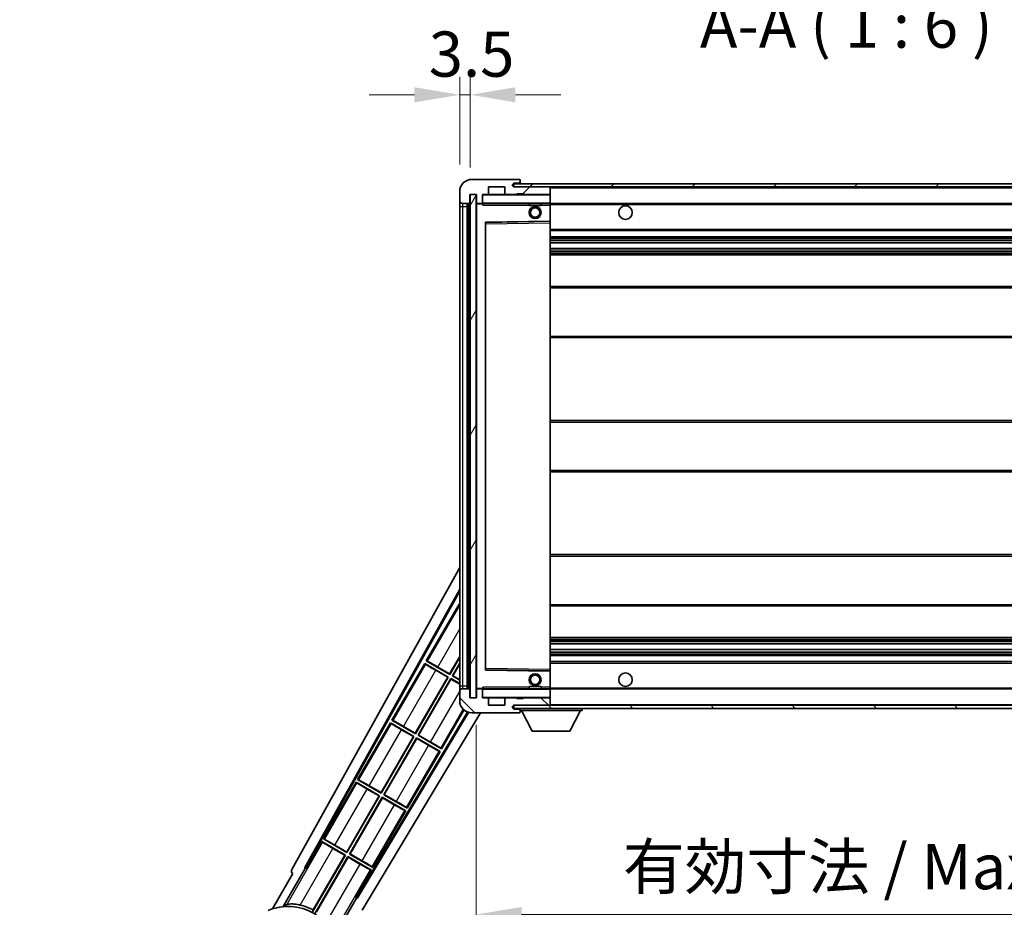
# Model space of a CAD drawing. Units: millimetres. Extents: x 1 to 12583, y -1 to 1685.
# Drawn here: x 3544 to 3871, y 1156 to 1450 of the extents above; entities that cross this region are included whole.
import ezdxf

# ---------------------------------------------------------------- set-up
doc = ezdxf.new("R2010")
doc.units = ezdxf.units.MM
for name, color, linetype, lineweight in [('Dimension (ISO)', 7, 'Continuous', 18), ('Dimension (ISO) @ 1', 7, 'Continuous', 18), ('Symbol (ISO)', 7, 'Continuous', 18), ('Symbol (ISO) @ 1', 7, 'Continuous', 18), ('Visible (ISO)', 7, 'Continuous', 35), ('Visible Narrow (ISO)', 7, 'Continuous', 25)]:
    doc.layers.add(name, color=color, linetype=linetype, lineweight=lineweight)
doc.layers.add('Hatch (ISO)', color=1, linetype='Continuous', lineweight=18, true_color=0xff0000)
doc.styles.add('Note Text (TK)', font='MS PGothic.ttf')
doc.dimstyles.new('Default - Method 1b (TK)', dxfattribs={"dimscale": 6, "dimtxt": 2.5, "dimasz": 2.5, "dimexe": 1, "dimexo": 1.5, "dimgap": 1, "dimtad": 1, "dimtoh": 1, "dimrnd": 1e-08, "dimdsep": 46, "dimtxsty": 'Note Text (TK)', "dimcen": 0.09, "dimdle": 5, "dimclrd": 100, "dimclre": 100, "dimclrt": 7, "dimadec": 1, "dimazin": 1, "dimtfac": 1, "dimtmove": 0, "dimatfit": 3, "dimfxl": 0, "dimtolj": 1, "dimlwd": -1, "dimlwe": -1, "dimarcsym": 0})
doc.dimstyles.new('Default - Method 1b (TK)$7', dxfattribs={"dimscale": 6, "dimtxt": 2.5, "dimasz": 2.5, "dimexe": 1, "dimexo": 1.5, "dimgap": 1, "dimtad": 1, "dimtoh": 1, "dimrnd": 1e-08, "dimdsep": 46, "dimtxsty": 'Note Text (TK)', "dimcen": 0.09, "dimdle": 5, "dimclrd": 256, "dimclre": 100, "dimclrt": 7, "dimadec": 1, "dimazin": 1, "dimtfac": 1, "dimtmove": 0, "dimatfit": 3, "dimfxl": 0, "dimtolj": 1, "dimlwd": -1, "dimlwe": -1, "dimarcsym": 0})
pattern_1 = [(45, (2270.112, -48.594), (-13.47038, 13.47038), [])]
pattern_2 = [(135.0002, (2270.112, -48.594), (-13.47033, -13.47043), [])]

# ---------------------------------------------------------------- blocks, each defined once
blk = doc.blocks.new('*D72')
at = {"layer": 'Defpoints', "color": 0, "transparency": 16777216}
for p in [(3695.8, 1225.3), (4020.8, 1225.4), (4020.8, 1153.4)]:
    blk.add_point(p, dxfattribs=at)
at = {"layer": 'Dimension (ISO)', "color": 100, "transparency": 16777216}
for p, q in [((3695.8, 1216.3), (3695.8, 1147.4)), ((4020.8, 1216.4), (4020.8, 1147.4)), ((3710.8, 1153.4), (4005.8, 1153.4))]:
    blk.add_line(p, q, dxfattribs=at)
for points in [[(3710.8, 1155.9), (3710.8, 1150.9), (3695.8, 1153.4)], [(4005.8, 1155.9), (4005.8, 1150.9), (4020.8, 1153.4)]]:
    blk.add_solid(points, dxfattribs=at)
at = {"layer": 'Dimension (ISO)', "color": 7, "transparency": 16777216, "insert": (3744.44, 1169.29), "char_height": 15, "attachment_point": 4, "style": 'Note Text (TK)'}
blk.add_mtext('\\A1;\\fＭＳ Ｐゴシック|b0|i0;\\H15.0000;有効寸法 / Max dim. 325', dxfattribs=at)
blk = doc.blocks.new('*D75')
at = {"layer": 'Defpoints', "color": 0, "transparency": 16777216}
for p in [(3693.8, 1425.38), (3690.3, 1393.3), (3693.8, 1392.3)]:
    blk.add_point(p, dxfattribs=at)
at = {"layer": 'Dimension (ISO)', "color": 100, "transparency": 16777216}
for p, q in [((3690.3, 1402.3), (3690.3, 1431.38)), ((3693.8, 1401.3), (3693.8, 1431.38)), ((3675.3, 1425.38), (3660.3, 1425.38)), ((3690.3, 1425.38), (3693.8, 1425.38)), ((3708.8, 1425.38), (3723.8, 1425.38))]:
    blk.add_line(p, q, dxfattribs=at)
for points in [[(3675.3, 1427.88), (3675.3, 1422.88), (3690.3, 1425.38)], [(3708.8, 1427.88), (3708.8, 1422.88), (3693.8, 1425.38)]]:
    blk.add_solid(points, dxfattribs=at)
at = {"layer": 'Dimension (ISO)', "color": 7, "transparency": 16777216, "insert": (3680.03, 1438.88), "char_height": 15, "attachment_point": 4, "style": 'Note Text (TK)'}
blk.add_mtext('\\A1;3.5', dxfattribs=at)

msp = doc.modelspace()

# ---------------------------------------------------------------- hatches: boundary and pattern name
at = {"layer": 'Hatch (ISO)'}
h = msp.add_hatch(dxfattribs=at)
h.set_pattern_fill('ANSI31', color=256, scale=152.4, style=0)
h.set_pattern_definition(pattern_1)
edge = h.paths.add_edge_path()
edge.add_ellipse((3697.5995, 1389.6036), major_axis=(0, -0.3), ratio=1, start_angle=0, end_angle=90)
edge.add_line((3697.8995, 1389.6036), (3697.8995, 1392.3036))
edge.add_line((3697.8995, 1392.3036), (3699.5995, 1392.3036))
edge.add_ellipse((3699.5995, 1392.6036), major_axis=(0, -0.3), ratio=1, start_angle=0, end_angle=90)
edge.add_line((3699.8995, 1392.6036), (3699.8995, 1394.8036))
edge.add_line((3699.8995, 1394.8036), (3705.2995, 1394.8036))
edge.add_line((3705.2995, 1394.8036), (3705.2995, 1392.6036))
edge.add_ellipse((3705.5995, 1392.6036), major_axis=(-0.3, 0), ratio=1, start_angle=0, end_angle=90)
edge.add_line((3705.5995, 1392.3036), (3709.2995, 1392.3036))
edge.add_line((3709.2995, 1392.3036), (3709.2995, 1392.5036))
edge.add_line((3709.2995, 1392.5036), (3711.2995, 1392.5036))
edge.add_line((3711.2995, 1392.5036), (3711.2995, 1392.3036))
edge.add_line((3711.2995, 1392.3036), (3719.9995, 1392.3036))
edge.add_ellipse((3719.9995, 1392.6036), major_axis=(0, -0.3), ratio=1, start_angle=0, end_angle=90)
edge.add_line((3720.2995, 1392.6036), (3720.2995, 1394.5036))
edge.add_ellipse((3719.9995, 1394.5036), major_axis=(0.3, 0), ratio=1, start_angle=0, end_angle=90)
edge.add_line((3719.9995, 1394.8036), (3708.4245, 1394.8036))
edge.add_ellipse((3708.4245, 1395.4286), major_axis=(0, -0.625), ratio=1, start_angle=348.463041, end_angle=360, ccw=False)
edge.add_ellipse((3708.4245, 1395.4286), major_axis=(-0.125, -0.6124), ratio=1, start_angle=191.536959, end_angle=360, ccw=False)
edge.add_line((3708.4245, 1396.0536), (3709.7995, 1396.0536))
edge.add_ellipse((3709.7995, 1396.5536), major_axis=(0, -0.5), ratio=1, start_angle=0, end_angle=90)
edge.add_line((3710.2995, 1396.5536), (3710.2995, 1397.0036))
edge.add_ellipse((3709.9995, 1397.0036), major_axis=(0.3, 0), ratio=1, start_angle=0, end_angle=90)
edge.add_line((3709.9995, 1397.3036), (3694.2995, 1397.3036))
edge.add_ellipse((3694.2995, 1393.3036), major_axis=(0, 4), ratio=1, start_angle=0, end_angle=90)
edge.add_line((3690.2995, 1393.3036), (3690.2995, 1390.3036))
edge.add_ellipse((3691.2995, 1390.3036), major_axis=(-1, 0), ratio=1, start_angle=0, end_angle=90)
edge.add_line((3691.2995, 1389.3036), (3693.3995, 1389.3036))
edge.add_ellipse((3693.3995, 1389.6036), major_axis=(0, -0.3), ratio=1, start_angle=0, end_angle=90)
edge.add_line((3693.6995, 1389.6036), (3693.6995, 1392.3036))
edge.add_line((3693.6995, 1392.3036), (3693.7995, 1392.3036))
edge.add_line((3693.7995, 1392.3036), (3695.7995, 1392.3036))
edge.add_line((3695.7995, 1392.3036), (3695.8995, 1392.3036))
edge.add_line((3695.8995, 1392.3036), (3695.8995, 1389.6036))
edge.add_ellipse((3696.1995, 1389.6036), major_axis=(-0.3, 0), ratio=1, start_angle=0, end_angle=90)
edge.add_line((3696.1995, 1389.3036), (3697.5995, 1389.3036))
h = msp.add_hatch(dxfattribs=at)
h.set_pattern_fill('ANSI31', color=256, scale=152.4, style=0)
h.set_pattern_definition(pattern_1)
edge = h.paths.add_edge_path()
edge.add_line((4027.7995, 1390.0536), (4022.7995, 1390.0536))
edge.add_line((4022.7995, 1390.0536), (4022.7995, 1389.0536))
edge.add_line((4022.7995, 1389.0536), (4027.7995, 1389.0536))
edge.add_ellipse((4027.7995, 1390.5536), major_axis=(0, -1.5), ratio=1, start_angle=0, end_angle=90)
edge.add_line((4029.2995, 1390.5536), (4029.2995, 1394.3036))
edge.add_ellipse((4027.7995, 1394.3036), major_axis=(1.5, 0), ratio=1, start_angle=0, end_angle=90)
edge.add_line((4027.7995, 1395.8036), (3708.2995, 1395.8036))
edge.add_line((3708.2995, 1395.8036), (3708.2995, 1394.8162))
edge.add_line((3708.2995, 1394.8162), (3708.2995, 1394.8036))
edge.add_line((3708.2995, 1394.8036), (3708.4245, 1394.8036))
edge.add_line((3708.4245, 1394.8036), (3719.9995, 1394.8036))
edge.add_line((3719.9995, 1394.8036), (4008.2995, 1394.8036))
edge.add_line((4008.2995, 1394.8036), (4014.1995, 1394.8036))
edge.add_line((4014.1995, 1394.8036), (4020.6995, 1394.8036))
edge.add_line((4020.6995, 1394.8036), (4027.2995, 1394.8036))
edge.add_line((4027.2995, 1394.8036), (4027.7995, 1394.8036))
edge.add_ellipse((4027.7995, 1394.3036), major_axis=(0, 0.5), ratio=1, start_angle=270, end_angle=360, ccw=False)
edge.add_line((4028.2995, 1394.3036), (4028.2995, 1390.5536))
edge.add_ellipse((4027.7995, 1390.5536), major_axis=(0.5, 0), ratio=1, start_angle=270, end_angle=360, ccw=False)
h = msp.add_hatch(dxfattribs=at)
h.set_pattern_fill('ANSI31', color=256, scale=152.4, angle=14.999978, style=0)
h.set_pattern_definition([(60, (2270.112, -48.594), (-16.49778, 9.525), [])])
h.paths.add_polyline_path([(3695.7995, 1392.3036), (3693.7995, 1392.3036), (3693.7995, 1225.3036), (3695.7995, 1225.3036)])
h = msp.add_hatch(dxfattribs=at)
h.set_pattern_fill('ANSI31', color=256, scale=152.4, angle=90.00021, style=0)
h.set_pattern_definition(pattern_2)
edge = h.paths.add_edge_path()
edge.add_ellipse((3697.5995, 1228.0036), major_axis=(0.3, 0), ratio=1, start_angle=0, end_angle=90)
edge.add_line((3697.5995, 1228.3036), (3696.1995, 1228.3036))
edge.add_ellipse((3696.1995, 1228.0036), major_axis=(0, 0.3), ratio=1, start_angle=0, end_angle=90)
edge.add_line((3695.8995, 1228.0036), (3695.8995, 1225.3036))
edge.add_line((3695.8995, 1225.3036), (3695.7995, 1225.3036))
edge.add_line((3695.7995, 1225.3036), (3693.7995, 1225.3036))
edge.add_line((3693.7995, 1225.3036), (3693.6995, 1225.3036))
edge.add_line((3693.6995, 1225.3036), (3693.6995, 1228.0036))
edge.add_ellipse((3693.3995, 1228.0036), major_axis=(0.3, 0), ratio=1, start_angle=0, end_angle=90)
edge.add_line((3693.3995, 1228.3036), (3691.2995, 1228.3036))
edge.add_ellipse((3691.2995, 1227.3036), major_axis=(0, 1), ratio=1, start_angle=0, end_angle=90)
edge.add_line((3690.2995, 1227.3036), (3690.2995, 1224.3036))
edge.add_ellipse((3694.2995, 1224.3036), major_axis=(-4, 0), ratio=1, start_angle=0, end_angle=90)
edge.add_line((3694.2995, 1220.3036), (3709.9995, 1220.3036))
edge.add_ellipse((3709.9995, 1220.6036), major_axis=(0, -0.3), ratio=1, start_angle=0, end_angle=90)
edge.add_line((3710.2995, 1220.6036), (3710.2995, 1221.0536))
edge.add_ellipse((3709.7995, 1221.0536), major_axis=(0.5, 0), ratio=1, start_angle=0, end_angle=90)
edge.add_line((3709.7995, 1221.5536), (3708.4245, 1221.5536))
edge.add_ellipse((3708.4245, 1222.1786), major_axis=(0, -0.625), ratio=1, start_angle=191.536959, end_angle=360, ccw=False)
edge.add_ellipse((3708.4245, 1222.1786), major_axis=(-0.125, 0.6124), ratio=1, start_angle=348.463041, end_angle=360, ccw=False)
edge.add_line((3708.4245, 1222.8036), (3719.9995, 1222.8036))
edge.add_ellipse((3719.9995, 1223.1036), major_axis=(0, -0.3), ratio=1, start_angle=0, end_angle=90)
edge.add_line((3720.2995, 1223.1036), (3720.2995, 1225.0036))
edge.add_ellipse((3719.9995, 1225.0036), major_axis=(0.3, 0), ratio=1, start_angle=0, end_angle=90)
edge.add_line((3719.9995, 1225.3036), (3711.2995, 1225.3036))
edge.add_line((3711.2995, 1225.3036), (3711.2995, 1225.1036))
edge.add_line((3711.2995, 1225.1036), (3709.2995, 1225.1036))
edge.add_line((3709.2995, 1225.1036), (3709.2995, 1225.3036))
edge.add_line((3709.2995, 1225.3036), (3705.5995, 1225.3036))
edge.add_ellipse((3705.5995, 1225.0036), major_axis=(0, 0.3), ratio=1, start_angle=0, end_angle=90)
edge.add_line((3705.2995, 1225.0036), (3705.2995, 1222.8036))
edge.add_line((3705.2995, 1222.8036), (3699.8995, 1222.8036))
edge.add_line((3699.8995, 1222.8036), (3699.8995, 1225.0036))
edge.add_ellipse((3699.5995, 1225.0036), major_axis=(0.3, 0), ratio=1, start_angle=0, end_angle=90)
edge.add_line((3699.5995, 1225.3036), (3697.8995, 1225.3036))
edge.add_line((3697.8995, 1225.3036), (3697.8995, 1228.0036))
h = msp.add_hatch(dxfattribs=at)
h.set_pattern_fill('ANSI31', color=256, scale=152.4, angle=90.00021, style=0)
h.set_pattern_definition(pattern_2)
edge = h.paths.add_edge_path()
edge.add_line((4022.7995, 1227.5536), (4027.7995, 1227.5536))
edge.add_ellipse((4027.7995, 1227.0536), major_axis=(0, 0.5), ratio=1, start_angle=270, end_angle=360, ccw=False)
edge.add_line((4028.2995, 1227.0536), (4028.2995, 1223.3036))
edge.add_ellipse((4027.7995, 1223.3036), major_axis=(0.5, 0), ratio=1, start_angle=270, end_angle=360, ccw=False)
edge.add_line((4027.7995, 1222.8036), (4027.2995, 1222.8036))
edge.add_line((4027.2995, 1222.8036), (4020.6995, 1222.8036))
edge.add_line((4020.6995, 1222.8036), (4014.1995, 1222.8036))
edge.add_line((4014.1995, 1222.8036), (4008.2995, 1222.8036))
edge.add_line((4008.2995, 1222.8036), (3719.9995, 1222.8036))
edge.add_line((3719.9995, 1222.8036), (3708.4245, 1222.8036))
edge.add_line((3708.4245, 1222.8036), (3708.2995, 1222.8036))
edge.add_line((3708.2995, 1222.8036), (3708.2995, 1222.7909))
edge.add_line((3708.2995, 1222.7909), (3708.2995, 1221.8036))
edge.add_line((3708.2995, 1221.8036), (4027.7995, 1221.8036))
edge.add_ellipse((4027.7995, 1223.3036), major_axis=(0, -1.5), ratio=1, start_angle=0, end_angle=90)
edge.add_line((4029.2995, 1223.3036), (4029.2995, 1227.0536))
edge.add_ellipse((4027.7995, 1227.0536), major_axis=(1.5, 0), ratio=1, start_angle=0, end_angle=90)
edge.add_line((4027.7995, 1228.5536), (4022.7995, 1228.5536))
edge.add_line((4022.7995, 1228.5536), (4022.7995, 1227.5536))

# ---------------------------------------------------------------- linework, layer by layer
at = {"layer": 'Visible (ISO)'}
for p, q in [((3709.9995, 1397.3036), (3694.2995, 1397.3036)), ((3699.8995, 1392.6036), (3699.8995, 1394.8036)), ((3699.8995, 1394.8036), (3705.2995, 1394.8036)), ((3705.2995, 1394.8036), (3705.2995, 1392.6036)), ((4027.7995, 1395.8036), (3708.2995, 1395.8036)), ((3708.2995, 1395.8036), (3708.2995, 1394.8036)), ((3708.2995, 1394.8036), (4027.7995, 1394.8036)), ((3708.4245, 1396.0536), (3709.7995, 1396.0536)), ((3719.9995, 1394.8036), (3708.4245, 1394.8036)), ((3709.7995, 1396.0536), (3710.2995, 1396.0536)), ((3709.9995, 1397.3036), (3710.0495, 1397.3036)), ((3710.2995, 1397.0536), (3710.2995, 1397.0036)), ((3710.2995, 1396.5536), (3710.2995, 1397.0036)), ((3710.2995, 1396.0536), (3710.2995, 1396.5536)), ((3710.2995, 1396.0536), (3710.2995, 1395.8036)), ((3720.2995, 1394.5036), (3720.2995, 1394.8036)), ((3690.2995, 1393.3036), (3690.2995, 1390.3036)), ((3693.6995, 1389.6036), (3693.6995, 1392.3036)), ((3693.6995, 1392.3036), (3695.8995, 1392.3036)), ((3695.7995, 1392.3036), (3693.7995, 1392.3036)), ((3693.7995, 1392.3036), (3693.7995, 1225.3036)), ((3695.7995, 1225.3036), (3695.7995, 1392.3036)), ((3695.8995, 1392.3036), (3695.8995, 1389.6036)), ((3697.8995, 1389.6036), (3697.8995, 1392.3036)), ((3697.8995, 1392.3036), (3699.5995, 1392.3036)), ((3705.5995, 1392.3036), (3699.5995, 1392.3036)), ((3705.5995, 1392.3036), (3709.2995, 1392.3036)), ((3709.2995, 1392.3036), (3709.2995, 1392.5036)), ((3709.2995, 1392.5036), (3711.2995, 1392.5036)), ((3711.2995, 1392.3036), (3709.2995, 1392.3036)), ((3711.2995, 1392.5036), (3711.2995, 1392.3036)), ((3711.2995, 1392.3036), (3719.9995, 1392.3036)), ((3720.1995, 1392.3036), (3719.9995, 1392.3036)), ((3720.2995, 1392.6036), (3720.2995, 1394.5036)), ((3720.2995, 1392.2036), (3720.2995, 1392.6036)), ((3720.2995, 1389.4036), (3720.2995, 1392.2036)), ((3690.2995, 1390.3036), (3690.2995, 1388.3036)), ((3690.2995, 1388.3036), (3690.2995, 1229.3036)), ((3691.2995, 1389.3036), (3693.3995, 1389.3036)), ((3692.7995, 1228.3036), (3692.7995, 1389.3036)), ((3693.0995, 1389.3036), (3693.0995, 1228.3036)), ((3695.8995, 1389.2036), (3695.8995, 1228.4036)), ((3696.1995, 1389.3036), (3695.9995, 1389.3036)), ((3696.1995, 1389.3036), (3697.5995, 1389.3036)), ((3697.8995, 1389.3036), (3697.5995, 1389.3036)), ((3697.8995, 1389.6036), (3697.8995, 1389.4036)), ((3697.8995, 1389.4036), (3697.8995, 1389.1352)), ((3697.9995, 1389.3036), (3720.1995, 1389.3036)), ((3713.2995, 1389.3036), (3713.2995, 1388.6036)), ((3717.2995, 1388.6036), (3713.2995, 1388.6036)), ((3717.2995, 1389.3036), (3717.2995, 1388.6036)), ((3720.2995, 1388.8036), (3720.2995, 1389.4036)), ((3720.2995, 1389.3036), (4008.2995, 1389.3036)), ((3720.2995, 1383.5019), (3720.2995, 1388.8036)), ((3698.8995, 1234.6519), (3698.8995, 1382.9552)), ((3698.9978, 1383.0552), (3720.2011, 1383.4019)), ((3720.2995, 1382.9019), (3720.2995, 1383.5019)), ((3720.2995, 1234.7053), (3720.2995, 1382.9019)), ((3720.2995, 1380.3036), (4020.7995, 1380.3036)), ((3720.2995, 1378.3036), (4020.7995, 1378.3036)), ((3720.2995, 1376.2583), (4020.7995, 1376.2583)), ((3720.2995, 1374.3487), (4020.7995, 1374.3487)), ((3720.2995, 1372.3036), (4016.2995, 1372.3036)), ((3720.2995, 1361.8036), (4020.7995, 1361.8036)), ((3720.2995, 1344.8036), (4020.7995, 1344.8036)), ((3720.2995, 1317.3036), (4016.2995, 1317.3036)), ((3720.2995, 1300.3036), (4016.2995, 1300.3036)), ((3720.2995, 1272.8036), (4020.7995, 1272.8036)), ((3634.5846, 1168.3199), (3690.2995, 1268.5077)), ((3638.8409, 1168.7722), (3690.2995, 1261.3062)), ((3639.2549, 1168.8867), (3690.2995, 1260.6761)), ((3690.0722, 1256.3959), (3679.1972, 1237.5598)), ((3690.0722, 1256.3959), (3690.2995, 1256.2647)), ((3690.2995, 1256.1964), (3690.0722, 1256.3959)), ((3720.2995, 1255.8036), (4020.7995, 1255.8036)), ((3720.2995, 1245.3036), (4016.2995, 1245.3036)), ((3720.2995, 1243.2584), (4020.7995, 1243.2584)), ((3720.2995, 1241.3488), (4020.7995, 1241.3488)), ((3686.9435, 1233.2387), (3690.2995, 1239.0513)), ((3690.2995, 1238.7895), (3686.9915, 1233.0598)), ((3720.2995, 1239.3036), (4020.7995, 1239.3036)), ((3678.6972, 1236.6938), (3667.8222, 1217.8577)), ((3678.6972, 1236.6938), (3686.4915, 1232.1938)), ((3678.9552, 1236.4673), (3678.6972, 1236.6938)), ((3679.1972, 1237.5598), (3679.5224, 1237.4496)), ((3686.9915, 1233.0598), (3679.1972, 1237.5598)), ((3683.0052, 1235.5125), (3686.9435, 1233.2387)), ((3687.8575, 1232.5598), (3690.2995, 1236.7895)), ((3690.2995, 1236.5276), (3688.0363, 1232.6077)), ((3720.2011, 1234.2052), (3698.9978, 1234.5519)), ((3720.2995, 1237.3036), (4020.7995, 1237.3036)), ((3720.2995, 1234.1052), (3720.2995, 1234.7053)), ((3675.5685, 1213.5366), (3686.3126, 1232.1459)), ((3686.4915, 1232.1938), (3675.6165, 1213.3577)), ((3676.4825, 1212.8577), (3687.3575, 1231.6938)), ((3687.4054, 1231.515), (3676.6613, 1212.9057)), ((3686.3126, 1232.1459), (3682.3743, 1234.4197)), ((3686.3126, 1232.1459), (3686.4915, 1232.1938)), ((3686.9435, 1233.2387), (3686.9915, 1233.0598)), ((3687.3575, 1231.6938), (3690.2995, 1229.9952)), ((3687.4054, 1231.515), (3687.3575, 1231.6938)), ((3690.2995, 1229.8441), (3687.4054, 1231.515)), ((3688.0363, 1232.6077), (3687.8575, 1232.5598)), ((3690.2995, 1231.1499), (3687.8575, 1232.5598)), ((3688.0363, 1232.6077), (3690.2995, 1231.3011)), ((3720.2995, 1228.8036), (3720.2995, 1234.1052)), ((3690.2995, 1229.3036), (3690.2995, 1227.3036)), ((3693.3995, 1228.3036), (3691.2995, 1228.3036)), ((3695.9995, 1228.3036), (3696.1995, 1228.3036)), ((3697.5995, 1228.3036), (3696.1995, 1228.3036)), ((3697.5995, 1228.3036), (3697.8995, 1228.3036)), ((3697.8995, 1228.4719), (3697.8995, 1228.2036)), ((3697.8995, 1228.2036), (3697.8995, 1228.0036)), ((3720.1995, 1228.3036), (3697.9995, 1228.3036)), ((3713.2995, 1229.0036), (3717.2995, 1229.0036)), ((3713.2995, 1228.3036), (3713.2995, 1229.0036)), ((3717.2995, 1228.3036), (3717.2995, 1229.0036)), ((3720.2995, 1228.2036), (3720.2995, 1228.8036)), ((3720.2995, 1228.3036), (4008.2995, 1228.3036)), ((3720.2995, 1225.4036), (3720.2995, 1228.2036)), ((3690.2995, 1227.3036), (3690.2995, 1224.3036)), ((3693.6995, 1225.3036), (3693.6995, 1228.0036)), ((3695.8995, 1225.3036), (3693.6995, 1225.3036)), ((3693.7995, 1225.3036), (3695.7995, 1225.3036)), ((3695.8995, 1228.0036), (3695.8995, 1225.3036)), ((3697.8995, 1225.3036), (3697.8995, 1228.0036)), ((3699.5995, 1225.3036), (3697.8995, 1225.3036)), ((3699.5995, 1225.3036), (3705.5995, 1225.3036)), ((3699.8995, 1222.8036), (3699.8995, 1225.0036)), ((3705.2995, 1225.0036), (3705.2995, 1222.8036)), ((3709.2995, 1225.3036), (3705.5995, 1225.3036)), ((3709.2995, 1225.1036), (3709.2995, 1225.3036)), ((3709.2995, 1225.3036), (3711.2995, 1225.3036)), ((3711.2995, 1225.1036), (3709.2995, 1225.1036)), ((3719.9995, 1225.3036), (3711.2995, 1225.3036)), ((3711.2995, 1225.3036), (3711.2995, 1225.1036)), ((3719.9995, 1225.3036), (3720.1995, 1225.3036)), ((3720.2995, 1225.0036), (3720.2995, 1225.4036)), ((3720.2995, 1223.1036), (3720.2995, 1225.0036)), ((3705.2995, 1222.8036), (3699.8995, 1222.8036)), ((4027.7995, 1222.8036), (3708.2995, 1222.8036)), ((3708.2995, 1222.8036), (3708.2995, 1221.8036)), ((3708.2995, 1221.8036), (4027.7995, 1221.8036)), ((3708.4245, 1222.8036), (3719.9995, 1222.8036)), ((3709.7995, 1221.5536), (3708.4245, 1221.5536)), ((3710.2995, 1221.5536), (3709.7995, 1221.5536)), ((3710.2995, 1221.8036), (3710.2995, 1221.1036)), ((3720.2995, 1222.9036), (3720.2995, 1223.1036)), ((3730.8995, 1221.8036), (3730.8995, 1221.1036)), ((3692.9351, 1220.5434), (3656.1502, 1159.1322)), ((3693.2348, 1220.4478), (3656.2581, 1158.7164)), ((3697.2283, 1220.3036), (3657.9945, 1154.8042)), ((3684.2767, 1208.3577), (3691.7186, 1221.2475)), ((3694.2995, 1220.3036), (3709.9995, 1220.3036)), ((3710.0495, 1220.3036), (3709.9995, 1220.3036)), ((3710.2995, 1221.0536), (3710.2995, 1221.1036)), ((3710.2995, 1221.1036), (3730.8995, 1221.1036)), ((3710.2995, 1220.6036), (3710.2995, 1221.0536)), ((3710.2995, 1220.6036), (3710.2995, 1220.5536)), ((3714.3495, 1214.2036), (3710.7995, 1221.1036)), ((3726.8495, 1214.2036), (3730.3995, 1221.1036)), ((3667.3222, 1216.9917), (3656.4472, 1198.1557)), ((3667.3222, 1216.9917), (3675.1165, 1212.4917)), ((3667.5802, 1216.7652), (3667.3222, 1216.9917)), ((3667.8222, 1217.8577), (3668.1474, 1217.7476)), ((3675.6165, 1213.3577), (3667.8222, 1217.8577)), ((3671.6302, 1215.8104), (3675.5685, 1213.5366)), ((3664.1935, 1193.8345), (3674.9376, 1212.4438)), ((3675.1165, 1212.4917), (3664.2415, 1193.6557)), ((3665.1075, 1193.1557), (3675.9825, 1211.9917)), ((3676.0304, 1211.8129), (3665.2863, 1193.2036)), ((3674.9376, 1212.4438), (3670.9993, 1214.7176)), ((3674.9376, 1212.4438), (3675.1165, 1212.4917)), ((3675.5685, 1213.5366), (3675.6165, 1213.3577)), ((3675.9825, 1211.9917), (3683.7767, 1207.4917)), ((3676.0304, 1211.8129), (3675.9825, 1211.9917)), ((3679.9687, 1209.5391), (3676.0304, 1211.8129)), ((3676.6613, 1212.9057), (3676.4825, 1212.8577)), ((3684.2767, 1208.3577), (3676.4825, 1212.8577)), ((3676.6613, 1212.9057), (3680.5996, 1210.6319)), ((3714.3495, 1214.2036), (3726.8495, 1214.2036)), ((3684.0187, 1208.5843), (3684.2767, 1208.3577)), ((3672.9017, 1188.6557), (3683.7767, 1207.4917)), ((3683.7767, 1207.4917), (3683.4515, 1207.6019)), ((3655.9472, 1197.2896), (3645.0722, 1178.4536)), ((3655.9472, 1197.2896), (3663.7415, 1192.7896)), ((3656.2052, 1197.0631), (3655.9472, 1197.2896)), ((3656.4472, 1198.1557), (3656.7724, 1198.0455)), ((3664.2415, 1193.6557), (3656.4472, 1198.1557)), ((3660.2552, 1196.1083), (3664.1935, 1193.8345)), ((3652.8185, 1174.1324), (3663.5626, 1192.7417)), ((3663.7415, 1192.7896), (3652.8665, 1173.9536)), ((3653.7325, 1173.4536), (3664.6075, 1192.2896)), ((3664.6554, 1192.1108), (3653.9113, 1173.5015)), ((3663.5626, 1192.7417), (3659.6243, 1195.0155)), ((3663.5626, 1192.7417), (3663.7415, 1192.7896)), ((3664.1935, 1193.8345), (3664.2415, 1193.6557)), ((3664.6075, 1192.2896), (3672.4017, 1187.7896)), ((3664.6554, 1192.1108), (3664.6075, 1192.2896)), ((3668.5937, 1189.837), (3664.6554, 1192.1108)), ((3665.2863, 1193.2036), (3665.1075, 1193.1557)), ((3672.9017, 1188.6557), (3665.1075, 1193.1557)), ((3665.2863, 1193.2036), (3669.2246, 1190.9298)), ((3672.6437, 1188.8822), (3672.9017, 1188.6557)), ((3661.5267, 1168.9536), (3672.4017, 1187.7896)), ((3672.4017, 1187.7896), (3672.0765, 1187.8998)), ((3644.5722, 1177.5876), (3639.4753, 1168.7595)), ((3644.5722, 1177.5876), (3652.3665, 1173.0876)), ((3644.8302, 1177.361), (3644.5722, 1177.5876)), ((3645.0722, 1178.4536), (3645.3974, 1178.3434)), ((3652.8665, 1173.9536), (3645.0722, 1178.4536)), ((3648.8802, 1176.4062), (3652.8185, 1174.1324)), ((3652.3665, 1173.0876), (3641.516, 1154.2939)), ((3641.7287, 1154.9243), (3652.1876, 1173.0396)), ((3642.382, 1153.7939), (3653.2325, 1172.5876)), ((3652.1876, 1173.0396), (3648.2493, 1175.3134)), ((3652.1876, 1173.0396), (3652.3665, 1173.0876)), ((3652.8185, 1174.1324), (3652.8665, 1173.9536)), ((3653.2325, 1172.5876), (3661.0267, 1168.0876)), ((3653.2804, 1172.4087), (3653.2325, 1172.5876)), ((3653.9113, 1173.5015), (3653.7325, 1173.4536)), ((3661.5267, 1168.9536), (3653.7325, 1173.4536)), ((3653.9113, 1173.5015), (3657.8496, 1171.2277)), ((3653.2804, 1172.4087), (3642.8215, 1154.2934)), ((3657.2187, 1170.1349), (3653.2804, 1172.4087)), ((3634.9741, 1166.9632), (3628.2398, 1155.2989)), ((3631.7526, 1155.9957), (3639.057, 1168.6474)), ((3634.9741, 1166.9632), (3634.9571, 1166.9731)), ((3638.8409, 1168.7722), (3639.2549, 1168.8867)), ((3639.057, 1168.6474), (3638.8409, 1168.7722)), ((3639.4753, 1168.7595), (3639.057, 1168.6474)), ((3639.4753, 1168.7595), (3639.2549, 1168.8867)), ((3655.9298, 1159.2595), (3661.0267, 1168.0876)), ((3661.0267, 1168.0876), (3660.7015, 1168.1977)), ((3661.2687, 1169.1801), (3661.5267, 1168.9536)), ((3656.0419, 1158.8412), (3648.7374, 1146.1895)), ((3656.0419, 1158.8412), (3655.9298, 1159.2595)), ((3656.1502, 1159.1322), (3655.9298, 1159.2595)), ((3656.2581, 1158.7164), (3656.0419, 1158.8412)), ((3656.2581, 1158.7164), (3656.1502, 1159.1322))]:
    msp.add_line(p, q, dxfattribs=at)
for centre, radius in [((3715.2995, 1386.3036), 2), ((3745.2995, 1386.3036), 2.25), ((3715.2995, 1386.3036), 1.5706), ((3715.2995, 1231.3036), 2), ((3715.2995, 1231.3036), 1.5706), ((3745.2995, 1231.3036), 2.25)]:
    msp.add_circle(centre, radius, dxfattribs=at)
for centre, radius, start, end in [((3694.2995, 1393.3036), 4, 90, 180), ((3708.4245, 1395.4286), 0.625, 90, 270), ((3709.7995, 1396.5536), 0.5, 270, 0), ((3709.9995, 1397.0036), 0.3, 0, 90), ((3710.0495, 1397.0536), 0.25, 0, 90), ((3719.9995, 1394.5036), 0.3, 0, 90), ((3697.9995, 1392.2036), 0.1, 90, 180), ((3699.5995, 1392.6036), 0.3, 270, 0), ((3705.5995, 1392.6036), 0.3, 180, 270), ((3719.9995, 1392.6036), 0.3, 270, 0), ((3720.1995, 1392.2036), 0.1, 0, 90), ((3691.2995, 1390.3036), 1, 180, 270), ((3693.3995, 1389.6036), 0.3, 270, 0), ((3696.1995, 1389.6036), 0.3, 180, 270), ((3695.9995, 1389.2036), 0.1, 90, 180), ((3697.5995, 1389.6036), 0.3, 270, 0), ((3697.9995, 1389.4036), 0.1, 180, 270), ((3720.1995, 1389.4036), 0.1, 270, 0), ((3698.9995, 1382.9552), 0.1, 90.936997, 180), ((3720.1995, 1383.5019), 0.1, 270.936997, 0), ((3698.9995, 1234.6519), 0.1, 180, 269.063003), ((3720.1995, 1234.1052), 0.1, 0, 89.063003), ((3691.2995, 1227.3036), 1, 90, 180), ((3693.3995, 1228.0036), 0.3, 0, 90), ((3695.9995, 1228.4036), 0.1, 180, 270), ((3696.1995, 1228.0036), 0.3, 90, 180), ((3697.5995, 1228.0036), 0.3, 0, 90), ((3697.9995, 1228.2036), 0.1, 90, 180), ((3720.1995, 1228.2036), 0.1, 0, 90), ((3697.9995, 1225.4036), 0.1, 180, 270), ((3699.5995, 1225.0036), 0.3, 0, 90), ((3705.5995, 1225.0036), 0.3, 90, 180), ((3719.9995, 1225.0036), 0.3, 0, 90), ((3720.1995, 1225.4036), 0.1, 270, 0), ((3694.2995, 1224.3036), 4, 180, 270), ((3708.4245, 1222.1786), 0.625, 90, 270), ((3709.7995, 1221.0536), 0.5, 0, 90), ((3719.9995, 1223.1036), 0.3, 270, 0), ((3720.1995, 1222.9036), 0.1, 270, 0), ((3709.9995, 1220.6036), 0.3, 270, 0), ((3710.0495, 1220.5536), 0.25, 270, 0), ((3633.2895, 1139.0453), 17.9824, 62.010639, 76.73688), ((3633.2895, 1139.0453), 17.02, 7.515889, 112.484111)]:
    msp.add_arc(centre, radius, start, end, dxfattribs=at)
for centre, major_axis, ratio, start_param, end_param in [((3682.4092, 1234.4801), (3.4641, -2), 0.01745506, 3.22885905, 4.71238898), ((3682.9703, 1235.452), (-3.4641, 2), 0.01745506, 4.71238898, 6.19591878), ((3671.0342, 1214.7781), (3.4641, -2), 0.01745506, 3.22885905, 4.71238898), ((3671.5953, 1215.7499), (-3.4641, 2), 0.01745506, 4.71238898, 6.19591878), ((3680.0036, 1209.5996), (3.4641, -2), 0.01745506, 4.71238898, 6.19591878), ((3680.5647, 1210.5714), (-3.4641, 2), 0.01745506, 3.22885905, 4.71238898), ((3659.6592, 1195.076), (3.4641, -2), 0.01745506, 3.22885912, 4.71238898), ((3660.2203, 1196.0478), (-3.4641, 2), 0.01745506, 4.71238898, 6.19591878), ((3668.6286, 1189.8975), (3.4641, -2), 0.01745506, 4.71238898, 6.19591884), ((3669.1897, 1190.8693), (-3.4641, 2), 0.01745506, 3.22885905, 4.71238898), ((3648.2842, 1175.3739), (3.4641, -2), 0.01745506, 3.22885912, 4.71238898), ((3648.8453, 1176.3458), (-3.4641, 2), 0.01745506, 4.71238898, 6.19591878), ((3657.2536, 1170.1954), (3.4641, -2), 0.01745506, 4.71238898, 6.19591884), ((3657.8147, 1171.1672), (-3.4641, 2), 0.01745506, 3.22885905, 4.71238898), ((3635.4655, 1167.8386), (-0.971, -0.2686), 0.99255093, 5.50956512, 7.0568055)]:
    msp.add_ellipse(centre, major_axis=major_axis, ratio=ratio, start_param=start_param, end_param=end_param, dxfattribs=at)
for points, degree in [([(3697.9995, 1388.8036), (3697.9544, 1388.9043), (3697.8995, 1389.0248), (3697.8995, 1389.1352)], 3), ([(3697.8995, 1228.4719), (3697.8995, 1228.5823), (3697.9544, 1228.7028), (3697.9995, 1228.8036)], 3), ([(3631.7526, 1155.9957), (3632.3168, 1156.3564), (3632.9039, 1156.704)], 2)]:
    msp.add_open_spline(points, degree=degree, dxfattribs=at)
msp.add_open_spline([(3637.415, 1156.548), (3637.38, 1156.5562), (3637.3451, 1156.5643), (3636.7775, 1156.6932), (3636.2054, 1156.7857), (3635.1347, 1156.8896), (3634.6361, 1156.9023), (3633.8404, 1156.8805), (3633.4825, 1156.8456), (3633.0736, 1156.7707), (3632.9593, 1156.7368), (3632.9039, 1156.704)], degree=3, knots=[1.827842345, 1.827842345, 1.827842345, 1.827842345, 1.838537513, 1.838537513, 2.002515666, 2.002515666, 2.16649382, 2.16649382, 2.326192712, 2.326192712, 2.433178119, 2.433178119, 2.433178119, 2.433178119], dxfattribs=at)
at = {"layer": 'Visible Narrow (ISO)'}
for p, q in [((3720.1995, 1394.8036), (3720.1995, 1394.7272)), ((3697.9995, 1392.2036), (3697.8995, 1392.2036)), ((3697.9995, 1392.3036), (3697.9995, 1392.2036)), ((3697.9995, 1389.4036), (3697.9995, 1392.2036)), ((3697.9995, 1392.2036), (3720.1995, 1392.2036)), ((3720.1995, 1392.3799), (3720.1995, 1392.3036)), ((3720.1995, 1392.3036), (3720.1995, 1392.2036)), ((3720.2995, 1392.2036), (3720.1995, 1392.2036)), ((3720.1995, 1392.2036), (3720.1995, 1389.4036)), ((3720.2995, 1394.5036), (4007.8412, 1394.5036)), ((3690.2995, 1388.3036), (3691.2995, 1388.3036)), ((3691.2995, 1388.3036), (3691.2995, 1389.3036)), ((3691.2995, 1229.3036), (3691.2995, 1388.3036)), ((3691.2995, 1388.3036), (3692.7995, 1388.3036)), ((3693.3495, 1228.3036), (3693.3495, 1389.3036)), ((3695.9995, 1389.2036), (3695.8995, 1389.2036)), ((3695.9995, 1389.3036), (3695.9995, 1389.2036)), ((3695.9995, 1389.2036), (3697.8995, 1389.2036)), ((3695.9995, 1228.4036), (3695.9995, 1389.2036)), ((3697.8995, 1389.4036), (3697.9995, 1389.4036)), ((3697.9995, 1389.4036), (3697.9995, 1389.3036)), ((3720.1995, 1389.4036), (3697.9995, 1389.4036)), ((3697.9995, 1388.8036), (3697.9995, 1389.3036)), ((3697.9995, 1388.8036), (3713.2995, 1388.8036)), ((3717.2995, 1388.8036), (3720.1995, 1388.8036)), ((3720.1995, 1389.3036), (3720.1995, 1389.4036)), ((3720.1995, 1389.4036), (3720.2995, 1389.4036)), ((3720.1995, 1389.3036), (3720.1995, 1388.8036)), ((3720.2995, 1388.8036), (3720.1995, 1388.8036)), ((3720.1995, 1388.8036), (3720.1995, 1383.5019)), ((3720.2995, 1389.0036), (4012.3439, 1389.0036)), ((3720.1995, 1383.5019), (3698.7995, 1383.1519)), ((3698.7995, 1383.1519), (3698.7995, 1234.4552)), ((3698.7995, 1383.1519), (3698.9978, 1383.0552)), ((3698.8995, 1382.9552), (3698.7995, 1383.1519)), ((3698.9995, 1382.5551), (3698.8995, 1382.5551)), ((3698.9995, 1382.5551), (3698.9978, 1383.0552)), ((3698.9995, 1382.5551), (3720.1995, 1382.9019)), ((3698.9995, 1235.052), (3698.9995, 1382.5551)), ((3720.2995, 1383.5019), (3720.1995, 1383.5019)), ((3720.2011, 1383.4019), (3720.1995, 1383.5019)), ((3720.2011, 1383.4019), (3720.1995, 1382.9019)), ((3720.2995, 1382.9019), (3720.1995, 1382.9019)), ((3720.1995, 1382.9019), (3720.1995, 1234.7053)), ((3720.2995, 1380.8036), (4020.7995, 1380.8036)), ((3720.2995, 1377.8036), (4020.7995, 1377.8036)), ((3720.2995, 1377.2934), (4020.7995, 1377.2934)), ((3720.2995, 1377.0336), (4020.7995, 1377.0336)), ((3720.2995, 1376.2985), (4020.7995, 1376.2985)), ((3720.2995, 1374.3103), (4020.7995, 1374.3103)), ((3720.2995, 1373.5953), (4020.7995, 1373.5953)), ((3720.2995, 1373.3337), (4020.7995, 1373.3337)), ((3720.2995, 1372.8036), (4020.7995, 1372.8036)), ((3720.2995, 1361.3036), (4020.7995, 1361.3036)), ((3720.2995, 1345.3036), (4020.7995, 1345.3036)), ((3720.2995, 1316.8036), (4020.7995, 1316.8036)), ((3720.2995, 1300.8036), (4020.7995, 1300.8036)), ((3720.2995, 1272.3036), (4020.7995, 1272.3036)), ((3690.2995, 1256.116), (3679.5224, 1237.4496)), ((3720.2995, 1256.3036), (4020.7995, 1256.3036)), ((3683.0052, 1235.5125), (3690.2995, 1248.1465)), ((3720.2995, 1244.8036), (4020.7995, 1244.8036)), ((3720.2995, 1244.2734), (4020.7995, 1244.2734)), ((3720.2995, 1244.0118), (4020.7995, 1244.0118)), ((3720.2995, 1243.2968), (4020.7995, 1243.2968)), ((3720.2995, 1241.3086), (4020.7995, 1241.3086)), ((3720.2995, 1240.5735), (4020.7995, 1240.5735)), ((3720.2995, 1240.3137), (4020.7995, 1240.3137)), ((3720.2995, 1239.8036), (4020.7995, 1239.8036)), ((3678.9552, 1236.4673), (3668.1474, 1217.7476)), ((3698.7995, 1234.4552), (3698.8995, 1234.6519)), ((3698.9978, 1234.5519), (3698.7995, 1234.4552)), ((3698.9995, 1235.052), (3698.8995, 1235.052)), ((3698.9978, 1234.5519), (3698.9995, 1235.052)), ((3720.1995, 1234.7053), (3698.9995, 1235.052)), ((3720.2995, 1234.7053), (3720.1995, 1234.7053)), ((3720.1995, 1234.7053), (3720.2011, 1234.2052)), ((3720.2995, 1236.8036), (4020.7995, 1236.8036)), ((3671.6302, 1215.8104), (3682.3743, 1234.4197)), ((3698.7995, 1234.4552), (3720.1995, 1234.1052)), ((3720.1995, 1234.1052), (3720.2011, 1234.2052)), ((3720.1995, 1234.1052), (3720.2995, 1234.1052)), ((3720.1995, 1234.1052), (3720.1995, 1228.8036)), ((3690.2995, 1229.3036), (3691.2995, 1229.3036)), ((3691.2995, 1228.3036), (3691.2995, 1229.3036)), ((3691.2995, 1229.3036), (3692.7995, 1229.3036)), ((3695.8995, 1228.4036), (3695.9995, 1228.4036)), ((3697.8995, 1228.4036), (3695.9995, 1228.4036)), ((3695.9995, 1228.4036), (3695.9995, 1228.3036)), ((3697.9995, 1228.2036), (3697.8995, 1228.2036)), ((3697.9995, 1228.3036), (3697.9995, 1228.8036)), ((3713.2995, 1228.8036), (3697.9995, 1228.8036)), ((3697.9995, 1228.3036), (3697.9995, 1228.2036)), ((3697.9995, 1225.4036), (3697.9995, 1228.2036)), ((3697.9995, 1228.2036), (3720.1995, 1228.2036)), ((3720.1995, 1228.8036), (3717.2995, 1228.8036)), ((3720.2995, 1228.8036), (3720.1995, 1228.8036)), ((3720.1995, 1228.8036), (3720.1995, 1228.3036)), ((3720.1995, 1228.3036), (3720.1995, 1228.2036)), ((3720.2995, 1228.2036), (3720.1995, 1228.2036)), ((3720.1995, 1228.2036), (3720.1995, 1225.4036)), ((3720.2995, 1228.6036), (4012.3439, 1228.6036)), ((3680.5996, 1210.6319), (3690.2995, 1227.4325)), ((3697.8995, 1225.4036), (3697.9995, 1225.4036)), ((3697.9995, 1225.4036), (3697.9995, 1225.3036)), ((3720.1995, 1225.4036), (3697.9995, 1225.4036)), ((3720.1995, 1225.3036), (3720.1995, 1225.4036)), ((3720.1995, 1225.4036), (3720.2995, 1225.4036)), ((3720.1995, 1225.3036), (3720.1995, 1225.2272)), ((3684.0187, 1208.5843), (3691.4648, 1221.4814)), ((3720.1995, 1222.8799), (3720.1995, 1222.8036)), ((3720.2995, 1223.1036), (4007.8412, 1223.1036)), ((3667.5802, 1216.7652), (3656.7724, 1198.0455)), ((3660.2552, 1196.1083), (3670.9993, 1214.7176)), ((3679.9687, 1209.5391), (3669.2246, 1190.9298)), ((3672.6437, 1188.8822), (3683.4515, 1207.6019)), ((3656.2052, 1197.0631), (3645.3974, 1178.3434)), ((3648.8802, 1176.4062), (3659.6243, 1195.0155)), ((3668.5937, 1189.837), (3657.8496, 1171.2277)), ((3661.2687, 1169.1801), (3672.0765, 1187.8998)), ((3644.8302, 1177.361), (3632.9039, 1156.704)), ((3637.415, 1156.548), (3648.2493, 1175.3134)), ((3657.2187, 1170.1349), (3646.3845, 1151.3695)), ((3648.7752, 1147.5407), (3660.7015, 1168.1977))]:
    msp.add_line(p, q, dxfattribs=at)

# ---------------------------------------------------------------- texts
at = {"layer": 'Symbol (ISO)', "color": 7, "insert": (3769.9672, 1436.3036), "char_height": 15, "attachment_point": 7, "style": 'Note Text (TK)'}
msp.add_mtext('A-A ( 1 : 6 )', dxfattribs=at)

# ---------------------------------------------------------------- dimensions: what is measured, and where the dimension line sits
at = {"layer": 'Dimension (ISO) @ 1', "color": 100, "true_color": 0x00ff3f}
dim = msp.add_linear_dim(base=(3693.7995, 1425.3842), p1=(3690.2995, 1393.3036), p2=(3693.7995, 1392.3036), angle=180, dimstyle='Default - Method 1b (TK)', override={"dimscale": 1, "dimtxt": 15, "dimasz": 15, "dimexe": 6, "dimexo": 9, "dimgap": 6, "dimtoh": 0, "dimdec": 2, "dimcen": 0.54, "dimtol": 0, "dimlim": 0, "dimtp": 0, "dimtm": 0, "dimtdec": 2, "dimtix": 0, "dimtofl": 1, "dimtmove": 0, "dimatfit": 1}, dxfattribs=at)
dim.commit()
dim.dimension.update_dxf_attribs({"geometry": '*D75', "text_midpoint": (3692.0495, 1425.3842), "dimtype": 128})
dim = msp.add_linear_dim(base=(4020.7995, 1153.4036), p1=(3695.7995, 1225.3036), p2=(4020.7995, 1225.4036), text='\\fＭＳ Ｐゴシック|b0|i0;\\H15.0000;有効寸法 / Max dim. <>', dimstyle='Default - Method 1b (TK)', override={"dimscale": 1, "dimtxt": 15, "dimasz": 15, "dimexe": 6, "dimexo": 9, "dimgap": 6, "dimtoh": 0, "dimdec": 2, "dimcen": 0.54, "dimtol": 0, "dimlim": 0, "dimtp": 0, "dimtm": 0, "dimtdec": 2, "dimtix": 0, "dimtofl": 0, "dimtmove": 0, "dimatfit": 1}, dxfattribs=at)
dim.commit()
dim.dimension.update_dxf_attribs({"geometry": '*D72', "text_midpoint": (3858.2995, 1153.4036), "dimtype": 128})

# ---------------------------------------------------------------- leaders
at = {"layer": 'Symbol (ISO) @ 1', "color": 100, "true_color": 0x00ff40, "annotation_type": 0, "has_hookline": 1}
for points, hookline_direction, text_width in [([(4009.9834, 1393.4055), (3936.0996, 1521.9143), (3921.0996, 1521.9143)], 1, 254.4886), ([(3274.4008, 1209.1295), (3384.9754, 1018.1294), (3399.9754, 1018.1294)], 0, 296.0795)]:
    msp.add_leader(points, dimstyle='Default - Method 1b (TK)$7', override={"dimscale": 1, "dimtxt": 15, "dimasz": 15, "dimgap": 0, "dimtad": 1}, dxfattribs=dict(at, hookline_direction=hookline_direction, text_width=text_width))

doc.saveas('drawing.dxf')
